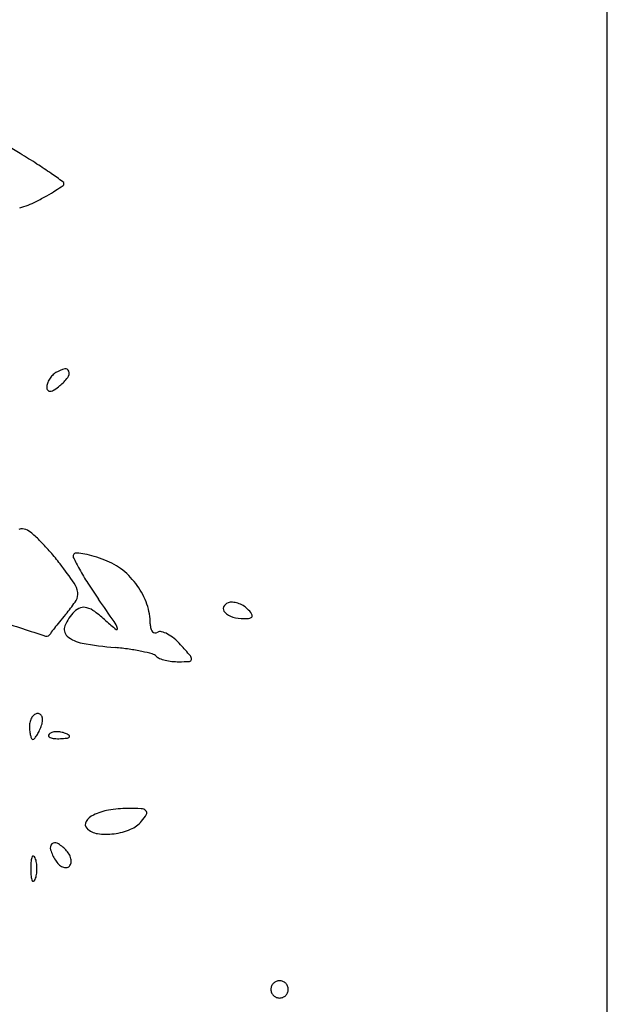
# Model space of a CAD drawing. Units: millimetres. Extents: x -21 to 4753, y -13 to 5144.
# Drawn here: x 59 to 59, y 7 to 7 of the extents above; entities that cross this region are included whole.
import ezdxf

# ---------------------------------------------------------------- set-up
doc = ezdxf.new("R2010")
doc.units = ezdxf.units.MM
doc.layers.add('Alçado', color=231, linetype='Continuous')

msp = doc.modelspace()

# ---------------------------------------------------------------- linework, layer by layer
at = {"layer": 'Alçado', "ltscale": 0.01}
msp.add_line((58.77986078584997, 5.854695814862686), (58.77986078584997, 18.83944026680823), dxfattribs=at)
at = {"layer": 'Alçado'}
msp.add_line((58.77986078584997, 6.59532498319527), (58.77986078584781, 7.31851410185473), dxfattribs=at)
for centre, radius, start, end in [((58.71629824889721, 6.975726929549685), 0.03107959126162338, 58.39575818494669, 62.98820231077388), ((58.69219001834397, 6.936546182720416), 0.07708326179342558, 57.20717736334718, 58.39571036008596), ((58.71131537815014, 6.966231185791469), 0.04177067487505801, 55.32693597404162, 57.20711207541062), ((58.68185092166768, 6.923636542072433), 0.09356312479887209, 54.61296085900803, 55.32686395950424), ((58.7238325753518, 7.017454593041026), 0.02162115148098167, 302.527145069894, 304.3663000899982), ((58.73591981480556, 6.999755326222401), 0.0001954938696232242, 8.451858846256069e-06, 54.612907707308), ((58.7359362313046, 6.999755325973791), 0.0001790773707207105, 304.366396520056, 8.879871242242722e-05), ((58.72130450886988, 7.022644269165281), 0.02737417977824139, 297.3444018641491, 299.3836194481389), ((58.72720063714625, 7.01217331057064), 0.01535730403798796, 299.3836527846177, 302.5271604717429), ((58.73066275728117, 7.004547422347637), 0.00700084725574642, 285.642394855723, 297.3443889577746), ((58.73621819217433, 6.983334168229962), 0.001428599194973109, 121.7174651430211, 136.3880321460972), ((58.73678785783421, 6.98241242555589), 0.002512171306517072, 104.1219305097601, 121.717417902388), ((58.7362429196443, 6.984578407243929), 0.0002786909947208673, 16.7447034057008, 104.1219796519836), ((58.73596431198801, 6.984494584160821), 0.0005696352108276249, 322.3629697711006, 16.74468268283175), ((58.73567250419401, 6.983353293174416), 0.0009459408254636515, 160.4652857751652, 179.9999335539613), ((58.73644789566128, 6.983078181519105), 0.001768691306051125, 148.2363926603428, 160.4652149807235), ((58.73655929313268, 6.983009211817478), 0.001899711212877637, 136.3881527479222, 148.2364372069363), ((58.73315758870022, 6.986658940210559), 0.004113945119831213, 309.690191822789, 322.3630038257151), ((58.73508656886391, 6.983353294973884), 0.0003600054951433096, 180.0001117074019, 219.9547708181724), ((58.73497940083264, 6.983263513517285), 0.0002201995700432031, 219.9545968719575, 277.5315128286009), ((58.73490279321592, 6.983842914174972), 0.0008046427683010278, 277.5317849878602, 302.7061925126544), ((58.73287881286686, 6.986994856083319), 0.004550471681354831, 302.70607078734, 309.6900970929903), ((58.73274953171676, 6.971102250301667), 0.0008555076772932611, 69.00644226738216, 107.371607439501), ((58.73250954971309, 6.970476867193558), 0.001525354968585445, 48.68705506214363, 69.00642130496013), ((58.72383521929297, 6.960607575417392), 0.01466487278243813, 44.83463751315283, 48.6870720255845), ((58.72238011488715, 6.959160887734598), 0.01671675827602506, 40.82882332047321, 44.83453623057479), ((58.71985543267025, 6.956979413209362), 0.02005335105918914, 37.33407321780866, 40.82884486345631), ((58.73707329226432, 6.969764690589078), 0.0002278447389198839, 134.9999513641988, 205.9807167781266), ((58.75739768652068, 6.979669091210019), 0.02283709402925086, 205.9807106480995, 208.649656586765), ((58.73712867660115, 6.969709306777448), 0.0003061696453830523, 84.4519497735406, 135.0000331249277), ((58.73649903641405, 6.963227184955192), 0.006818799688973393, 79.13634774571962, 84.45198432563251), ((58.73630241094985, 6.962202580823885), 0.007862099837034143, 73.33885195718354, 79.13640623988103), ((58.73487941541348, 6.95744772052829), 0.01282532587755412, 69.32061131187675, 73.33892549108997), ((58.73753019400241, 6.964470454707167), 0.005318967074209847, 51.47630004541855, 69.32056223630084), ((58.70102908966597, 6.942619884386366), 0.04373091974846505, 34.79872129033783, 37.33407069880224), ((58.75399902098457, 6.977812263828817), 0.01896427395344387, 208.6496781979955, 212.6512671153919), ((58.73703487382168, 6.963848289442367), 0.006114222819833126, 35.40231161134179, 51.47624684385342), ((58.73553973860921, 6.966604270782262), 0.001704312925061699, 8.17046861382258, 34.79864496964063), ((58.76802751230479, 6.986801585157393), 0.03562580049137356, 212.6513083137467, 215.1474721532742), ((58.73714858694978, 6.963929108797304), 0.005974714957937857, 19.13476121574615, 35.40230582637805), ((58.72941710564951, 6.971045517911652), 0.009074017328556222, 319.9655452169013, 327.7172278661151), ((58.73627910987233, 6.966710425659373), 0.0009573599667126285, 327.717257006229, 8.17053832374741), ((58.57583279318053, 6.851486563032823), 0.1994251839141243, 34.51659694746804, 35.14753648220976), ((58.73788087323914, 6.964344692178379), 0.001325371393991576, 109.4685075725954, 134.9999319416699), ((58.73772443323248, 6.964787238879936), 0.0008559876964358191, 74.05350814466489, 109.4685269883816), ((58.7374228314758, 6.963731695961564), 0.001953773862686171, 53.11818002935934, 74.0536144844759), ((58.73824754097064, 6.964310399364245), 0.00481149424038171, 359.9999651923613, 19.13479746643627), ((58.7493429535292, 6.965524865643017), 0.000401119057413052, 158.8902437124779, 224.9998965558544), ((58.74950881701481, 6.965460832201058), 0.0005789138193124702, 108.4349468273848, 158.8902807929974), ((58.74961882698896, 6.965130797337591), 0.0009268005900213458, 85.70276386491683, 108.4348509187784), ((58.74954981340164, 6.964212356362886), 0.001847830828244604, 72.13677357614152, 85.70275717391235), ((58.74947537398425, 6.96398138162732), 0.002090504592344546, 59.32321338972007, 72.13676618184954), ((58.74962258000495, 6.9642295375776), 0.001801972117159269, 45.00000776523829, 59.32315191067543), ((58.74830648693628, 6.962913438386221), 0.003663213114244437, 37.20993039725959, 45.0000715189714), ((58.76655697908171, 6.939437641653931), 0.03969231583333782, 140.6324145335263, 141.6126247339838), ((58.78718823987244, 6.922510447240285), 0.06637899476476444, 139.9654776297014, 140.6323986322296), ((58.73940059847107, 6.962824967195057), 0.003474587252852578, 134.9999769404042, 157.4914870395706), ((58.73091846932136, 6.955062964683265), 0.01279137641050261, 47.89281253923018, 53.11819871218249), ((58.75012485396834, 6.966306766399654), 0.001506893488987063, 224.9999810098397, 253.7141700380647), ((58.75060455398985, 6.967948719988505), 0.003217485111137246, 253.7141706721498, 269.9999576027179), ((58.7506045490284, 6.968011117679844), 0.003279882801057268, 270.0000450945064, 278.4189649315223), ((58.75105290381776, 6.964981807765604), 0.0002175731226795194, 278.4188080526446, 339.2794202006228), ((58.75103793809654, 6.964987468581175), 0.0002335736752765516, 339.2795126488878, 37.20999623291314), ((58.83472917003569, 7.275244474416857), 0.3275841055281357, 251.5222471124214, 252.2084193287997), ((58.79006954667926, 6.920810346014479), 0.06968926530914059, 141.612690357743, 142.0866403723161), ((58.73686266996312, 6.963876652220322), 0.0007273845836672821, 157.4914004758379, 228.7387938616525), ((58.75028833296117, 6.976494572077273), 0.01609643092927181, 227.8927166002607, 231.6796229522221), ((58.73830552725173, 6.963220288339004), 0.002240461669391831, 18.97273838662322, 34.51658252753777), ((58.74035381077734, 6.963924478907782), 7.450927933217736e-05, 231.679581069462, 18.97277801234637), ((58.74469901404731, 6.964310396585401), 0.001639978836169877, 180.0000048931484, 193.233665795871), ((58.74367767418493, 6.96407021097714), 0.0005907771210346158, 193.2337331437737, 221.5787589534615), ((58.73473024038761, 6.963626961910605), 0.0003147057496964071, 252.2084614261153, 339.8285018942619), ((58.73542184109869, 6.96337289176097), 0.0004220867487136007, 142.0866022388699, 159.8283523850191), ((58.73801819024826, 6.965193752690658), 0.002479520646864235, 228.7388221129733, 259.96672579069), ((58.7434598309813, 6.963876943977326), 0.0002995593399005689, 221.5785981729067, 264.7946961860908), ((58.74346620064295, 6.963946877155097), 0.0003697820019385002, 264.7948939226638, 301.71756491129), ((58.74387418050544, 6.963286751570403), 0.000406242069445416, 75.12157270965263, 121.7173696658913), ((58.74342845205002, 6.961609032532308), 0.002142161141581917, 61.50927286024972, 75.12161725750315), ((58.74287873766375, 6.960596190319496), 0.003294565260053174, 50.26955507573125, 61.50930095072962), ((58.74173719586576, 6.959222688692513), 0.00508051721854758, 42.14470548554394, 50.26950854417736), ((58.74303354379459, 6.993541109976017), 0.03126712972002993, 259.9667736743922, 264.8529048614265), ((58.73822897287858, 6.94020205561459), 0.02228787585171189, 81.92022954458317, 84.8529258258946), ((58.73917421557253, 6.946860666520119), 0.01556250724179942, 78.08147103180904, 81.92015844246215), ((58.71384773170684, 6.933983130821924), 0.04269510870259974, 40.54015886181919, 42.14464366257954), ((58.73929628861234, 6.947439136557017), 0.01497129711904195, 74.79397068071194, 78.08137703850737), ((58.74303391841105, 6.961190179820762), 0.0007213473871749463, 45.00002127087209, 74.79398031230845), ((58.74407367679228, 6.962229938387086), 0.0007490931517508356, 224.9999893450347, 249.0688442754751), ((58.74513800097979, 6.965012593969212), 0.003728347765887984, 249.0688841827168, 256.3938316493368), ((58.74532859357124, 6.965800031655815), 0.004538522836842646, 256.3938116767304, 263.3705109325674), ((58.7462041503528, 6.961467436347992), 0.0001798284420310408, 273.8568416961405, 354.230760927295), ((58.74600554546762, 6.961487502406544), 0.0003794444383563189, 354.2307261650549, 40.54021862958547), ((58.74536550413526, 6.966117694087228), 0.004858322477136455, 263.370627223043, 269.9999620229141), ((58.74536551036451, 6.973907448628798), 0.01264807701816922, 269.9999571854195, 273.8567449459931), ((58.73449762661244, 6.956165817707324), 0.001145421437160798, 147.1478643398547, 165.6439339009939), ((58.73421409773905, 6.956348906829318), 0.0008079155109919887, 124.7236547118925, 147.1479759423904), ((58.73401039750811, 6.956642828647071), 0.0004503070419290429, 89.99995932610676, 124.7237033981364), ((58.73401039789771, 6.956759308317996), 0.0003338273702548057, 48.17841277338442, 90.00001164892421), ((58.73393346267238, 6.956673325559333), 0.0004492052874759708, 14.68190476117097, 48.17846489016318), ((58.73354503387412, 6.956571552719814), 0.0008507456226951158, 351.8128581016931, 14.68200621487993), ((58.73494399215908, 6.956051577551496), 0.00160617409851959, 165.6440125917996, 180.0000300814512), ((58.73737729648047, 6.956051577237235), 0.00403947842129942, 180.0000074509258, 185.6706737469586), ((58.72952948850172, 6.957875777714304), 0.005091794895542083, 334.1118422811116, 339.0064494032083), ((58.73255830889831, 6.956713518582822), 0.001847631016710735, 339.0063065281129, 351.8127768166543), ((58.73552267705481, 6.955867423339396), 0.002175738665125686, 185.6707538722727, 194.6819420654545), ((58.73473878870102, 6.955662036255974), 0.001365390094727283, 194.6818664257151, 205.383122137109), ((58.7336107141713, 6.955126794042766), 0.0001167763147789949, 205.3830270015708, 269.9999906030703), ((58.7336107140895, 6.955178618004592), 0.000168600277199484, 270.0000211292302, 320.1158586115441), ((58.73183295389395, 6.956664225206458), 0.002485378229065571, 320.1157733262069, 327.147883094014), ((58.73124923450937, 6.957041152784118), 0.003180218294833081, 327.1479710997892, 334.111847963494), ((58.7350152414086, 6.955328916156628), 0.0001422964893595322, 135.0001129790944, 201.1535757216646), ((58.7350932122147, 6.955359085304234), 0.0002259004606920755, 201.1533207322538, 248.1903795113994), ((58.73528916151813, 6.95505499514089), 0.0005296786638211284, 106.1716232143068, 134.9999608595736), ((58.73542365766568, 6.956184852318928), 0.00111533025580037, 248.1903144828298, 265.831140334559), ((58.73553704694125, 6.954200198733694), 0.001419692193296117, 92.35866863566523, 106.1717446698896), ((58.7356512421459, 6.959307279298121), 0.004246040229319604, 265.8312224264795, 272.3586547212885), ((58.73555256192633, 6.953823524625917), 0.001796685692773793, 79.96050663153879, 92.35866387626619), ((58.73554279400214, 6.961939910320494), 0.006880903999802476, 272.3587481327357, 276.6884188121851), ((58.73553007745631, 6.953696537802557), 0.00192564771889318, 68.19030680052063, 79.96041853364802), ((58.7356809950622, 6.954073667205807), 0.001519442461798967, 55.8098361109293, 68.19039777668323), ((58.73630426317687, 6.955446508628308), 0.0003430067204767124, 276.688355601693, 315.0000417354469), ((58.73648848329125, 6.955262289165053), 8.2480596305672e-05, 314.9998518908851, 55.80974355422536), ((58.7391253463206, 6.947605161411405), 0.001453597353121794, 116.0049233407795, 147.687560361551), ((58.74050228295392, 6.944782630341892), 0.004594080776749864, 99.92775055738322, 116.0048785790114), ((58.74128316481899, 6.940321127894499), 0.009123405291877966, 90.30541431057215, 99.92773912114794), ((58.74134224720625, 6.92923860286241), 0.02020608781380107, 87.18254792653423, 90.30543299338903), ((58.74230594986707, 6.948820693698314), 0.0006002977400064607, 47.62831939775452, 87.18251521973262), ((58.73928577960879, 6.950968722885539), 0.004001099734144379, 320.309833429929, 330.1339341446279), ((58.74255362572968, 6.949092203027988), 0.0002327917549374105, 330.1338273136819, 47.62827502081937), ((58.73826228981294, 6.948151025489888), 0.0004324048533325217, 147.6875719465123, 225.0000336952529), ((58.7406218673729, 6.949859871242118), 0.002264815633468979, 292.1778402226318, 320.3097850792955), ((58.73902355415832, 6.948912290256072), 0.001508995512823988, 225.0000209760183, 262.1649155423019), ((58.7395027363012, 6.952394562616292), 0.005024082469275531, 262.1649422002016, 277.3448792864131), ((58.73946300706684, 6.952702723778369), 0.005334794095432091, 277.3449593446999, 292.1778013160402), ((58.73546908688417, 6.946259647805999), 0.0004603323763923904, 134.9999974247299, 198.7425315197577), ((58.73539796797125, 6.946330766318573), 0.0003597553291911262, 59.84385858087558, 134.9999516589787), ((58.73392134971883, 6.943789209545531), 0.003299128101911404, 45.00005807229383, 59.8438548187773), ((58.73462320612825, 6.945132552449336), 0.001156919541653171, 158.0254818619507, 175.9918379257285), ((58.73362791597227, 6.945534160879774), 8.365730546286722e-05, 61.64750926084152, 158.0254287998899), ((58.73353115308127, 6.945354844705676), 0.000287415365329609, 21.97449103442132, 61.64767293806435), ((58.73884551681063, 6.947405307109056), 0.004025835747971194, 198.7426203610098, 211.7174647805306), ((58.73497768458812, 6.944845550270627), 0.001805240860895224, 30.95559269694772, 44.99997471886916), ((58.73543523781965, 6.945119995671929), 0.001271691203845773, 12.69398495371879, 30.95551073117636), ((58.74230286604644, 6.944594426906556), 0.008855410014722178, 175.9917602252916, 179.9999934390122), ((58.73215126496783, 6.94479805003589), 0.001775404447904451, 8.699889207662231, 21.97443677458342), ((58.73082059820361, 6.94459442993939), 0.003121560153430736, 359.9999630239514, 8.69992734770834), ((58.73700971148535, 6.946270716950938), 0.001867717120178857, 211.7174518195809, 225.2834353997779), ((58.73641337132064, 6.945668446318479), 0.001020160922293741, 225.2833945286403, 246.6160439992871), ((58.73627023296019, 6.945081510920192), 0.0003985367158657625, 275.4242952129127, 315.0000657982529), ((58.73621474193171, 6.945137002681591), 0.0004770133999715536, 314.9999927459837, 350.3946496969432), ((58.73581275401482, 6.945205029769924), 0.000884716688051814, 350.3948215326241, 12.69406127074224), ((58.74230286604644, 6.944594428941719), 0.008855410014722176, 180.0000065613004, 184.0082397750201), ((58.73462320612825, 6.944056303401091), 0.001156919541653173, 184.0081620745832, 201.9745181383395), ((58.73215126496783, 6.944390805814537), 0.001775404447904454, 338.025563225688, 351.3001107925438), ((58.73082059820361, 6.94459442590996), 0.003121560153430735, 351.3000726524977, 3.697636130338054e-05), ((58.7362503082804, 6.945291340383647), 0.0006093100452712275, 246.616051519267, 275.4243126687938), ((58.73362791597227, 6.943654694969577), 8.365730546284236e-05, 201.974571200303, 298.3524907391584), ((58.73353115308127, 6.943834011143675), 0.0002874153653296381, 298.3523270624509, 338.0255089657716), ((58.75347855121446, 6.934869283283914), 0.0006990847016911871, 134.9999250414634, 157.3758951048739), ((58.75347855250811, 6.934869284573245), 0.0006990847016909969, 112.6241048697124, 135.0000749589051), ((58.75347462478445, 6.934878707163223), 0.0006888762646163496, 89.99998090014972, 112.6240414862543), ((58.75347462524294, 6.934878707163223), 0.0006888762646163126, 67.37595851421051, 90.00001909985028), ((58.75347069752144, 6.934869284573245), 0.000699084701691005, 44.99992504116878, 67.37589513075237), ((58.75347069881293, 6.934869283283914), 0.0006990847016911921, 22.62410489551086, 45.00007495905245), ((58.75346912862664, 6.934873211005408), 0.0006888762646162336, 157.3759585289776, 180.0000190722317), ((58.75346912862664, 6.934873210546932), 0.0006888762646162251, 179.9999809280808, 202.6240414712146), ((58.75347855121446, 6.934877138268426), 0.0006990847016911921, 202.6241048955108, 225.0000749590523), ((58.75347069881293, 6.934877138268426), 0.0006990847016911871, 314.9999250414634, 337.3758951048738), ((58.75348012140289, 6.934873211005408), 0.0006888762646162251, 359.9999809280808, 22.62404147121472), ((58.75348012140289, 6.934873210546932), 0.0006888762646162336, 337.3759585289776, 1.90722318586643e-05), ((58.75347855250811, 6.934877136975865), 0.000699084701691005, 224.9999250411687, 247.3758951307524), ((58.75347462478445, 6.934867714385888), 0.0006888762646163126, 247.3759585142105, 270.0000190998501), ((58.75347462524294, 6.934867714385888), 0.0006888762646163496, 269.9999809001497, 292.6240414862543), ((58.75347069752144, 6.934877136975865), 0.0006990847016909969, 292.6241048697124, 315.000074958905)]:
    msp.add_arc(centre, radius, start, end, dxfattribs=at)

doc.saveas('drawing.dxf')
